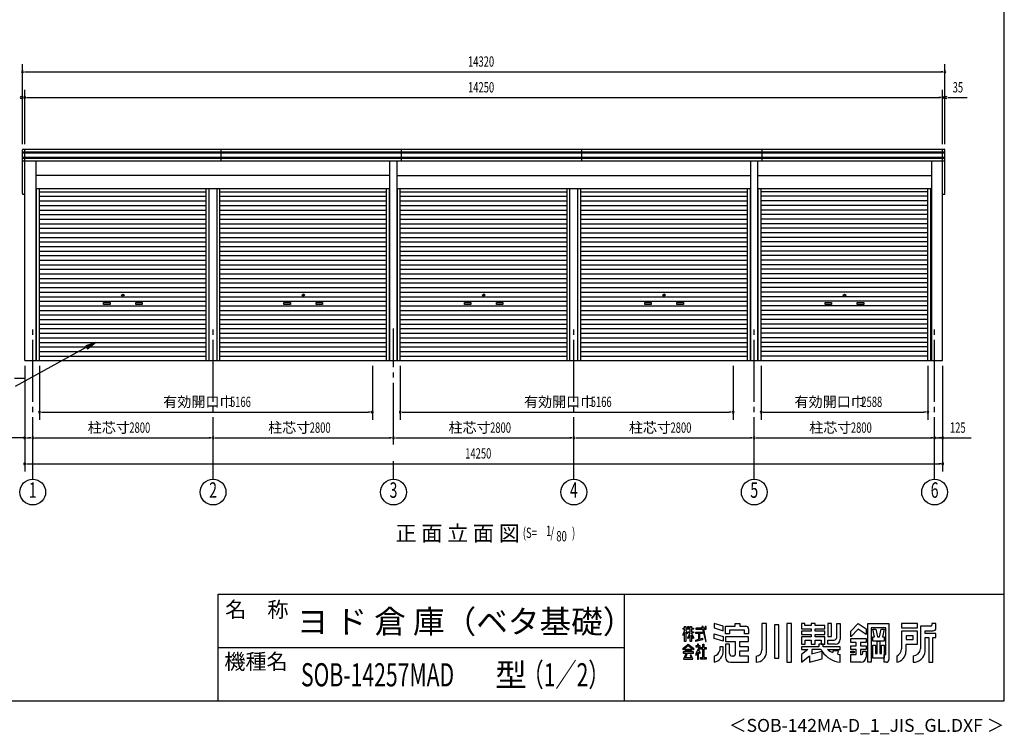
# Model space of a CAD drawing. Extents: x 868 to 32764, y 310 to 22484.
# Drawn here: x 17480 to 32764, y 310 to 11397 of the extents above; entities that cross this region are included whole.
import ezdxf
from ezdxf.enums import TextEntityAlignment as Align

# ---------------------------------------------------------------- set-up
doc = ezdxf.new("R2010")
doc.units = 0
doc.header["$LTSCALE"] = 80
doc.linetypes.add('1PL-M', pattern=[15, 12, -1, 1, -1])
for name, color, linetype in [('1PL-M1', 6, '1PL-M'), ('FILENAME', 7, 'CONTINUOUS'), ('HIKIDASHI', 6, 'CONTINUOUS'), ('NAME', 20, 'CONTINUOUS'), ('SUNPOU', 4, 'CONTINUOUS'), ('U1', 3, 'CONTINUOUS'), ('WAKUMOJI-01', 130, 'CONTINUOUS'), ('WAKUSEN-01', 50, 'CONTINUOUS'), ('WAKUSEN-02', 130, 'CONTINUOUS'), ('YODOROGO', 130, 'CONTINUOUS')]:
    doc.layers.add(name, color=color, linetype=linetype)
doc.styles.add('00', font='ROMANS', dxfattribs={"width": 0.666667, "bigfont": 'BIGFONT'})
doc.styles.add('01', font='ROMANS', dxfattribs={"height": 3, "bigfont": 'BIGFONT'})
doc.styles.add('FILENAME', font='romans', dxfattribs={"height": 200, "bigfont": 'bigfont'})
doc.styles.add('WAKUMOJI', font='SIMPLEX', dxfattribs={"height": 3, "bigfont": 'BIGFONT'})

msp = doc.modelspace()

# ---------------------------------------------------------------- linework, layer by layer
at = {"layer": '1PL-M1'}
for p, q in [((17682, 4268), (17682, 6608)), ((20482, 4268), (20482, 6608)), ((23282, 4805), (23282, 6608)), ((26082, 4268), (26082, 6608)), ((28882, 4268), (28882, 6608)), ((31682, 4268), (31682, 6608)), ((23282, 4268), (23282, 4545))]:
    msp.add_line(p, q, dxfattribs=at)
at = {"layer": 'HIKIDASHI'}
for p, q in [((18517, 6314), (17412, 5708)), ((18657, 6391), (18504, 6338)), ((18504, 6338), (18530, 6291)), ((18530, 6291), (18657, 6391))]:
    msp.add_line(p, q, dxfattribs=at)
msp.add_solid([(18530, 6291), (18504, 6338), (18657, 6391)], dxfattribs=at)
at = {"layer": 'SUNPOU'}
for p, q in [((17522, 9468), (17522, 10708)), ((31842, 9468), (31842, 10708)), ((17552, 10588), (17582, 10588)), ((17562, 10588), (31802, 10588)), ((31812, 10588), (31782, 10588)), ((17557, 9468), (17557, 10308)), ((31807, 9468), (31807, 10308)), ((17587, 10188), (17617, 10188)), ((17597, 10188), (31767, 10188)), ((31777, 10188), (31747, 10188)), ((31892, 10188), (31922, 10188)), ((31902, 10188), (32187, 10188)), ((17557, 6028), (17557, 4388)), ((17788, 6028), (17788, 5188)), ((22954, 6028), (22954, 5188)), ((23388, 6028), (23388, 5188)), ((28554, 6028), (28554, 5188)), ((28988, 6028), (28988, 5188)), ((31576, 6028), (31576, 5188)), ((31807, 6028), (31807, 4388)), ((17818, 5308), (17848, 5308)), ((17828, 5308), (22894, 5308)), ((22924, 5308), (22894, 5308)), ((23418, 5308), (23448, 5308)), ((23428, 5308), (28494, 5308)), ((28524, 5308), (28494, 5308)), ((29018, 5308), (29048, 5308)), ((29048, 5308), (31516, 5308)), ((31546, 5308), (31516, 5308)), ((17557, 4908), (17116, 4908)), ((17587, 4908), (17617, 4908)), ((17597, 4908), (17642, 4908)), ((17652, 4908), (17622, 4908)), ((17712, 4908), (17742, 4908)), ((17722, 4908), (20442, 4908)), ((20452, 4908), (20422, 4908)), ((20512, 4908), (20542, 4908)), ((20522, 4908), (23242, 4908)), ((23252, 4908), (23222, 4908)), ((23252, 4908), (23222, 4908)), ((23312, 4908), (23342, 4908)), ((23322, 4908), (26042, 4908)), ((26052, 4908), (26022, 4908)), ((26112, 4908), (26142, 4908)), ((26122, 4908), (28842, 4908)), ((28852, 4908), (28822, 4908)), ((28852, 4908), (28822, 4908)), ((28912, 4908), (28942, 4908)), ((28922, 4908), (31642, 4908)), ((31652, 4908), (31622, 4908)), ((31652, 4908), (31622, 4908)), ((31652, 4908), (31622, 4908)), ((31682, 4908), (32249, 4908)), ((31712, 4908), (31742, 4908)), ((31712, 4908), (31742, 4908)), ((31777, 4908), (31747, 4908)), ((17587, 4508), (17617, 4508)), ((17597, 4508), (31767, 4508)), ((31777, 4508), (31747, 4508))]:
    msp.add_line(p, q, dxfattribs=at)
for centre in [(17682, 4068), (20482, 4068), (23282, 4068), (26082, 4068), (28882, 4068), (31682, 4068)]:
    msp.add_circle(centre, 200, dxfattribs=at)
for centre, start, end in [((17522, 10588), 0, 180), ((17522, 10588), 180, 0), ((31842, 10588), 0, 180), ((31842, 10588), 180, 0), ((17502, 10188), 0, 180), ((17502, 10188), 180, 0), ((17557, 10188), 0, 180), ((17557, 10188), 180, 0), ((31807, 10188), 0, 180), ((31807, 10188), 180, 0), ((31862, 10188), 0, 180), ((31862, 10188), 180, 0), ((17788, 5308), 0, 180), ((17788, 5308), 180, 0), ((22954, 5308), 0, 180), ((22954, 5308), 180, 0), ((23388, 5308), 0, 180), ((23388, 5308), 180, 0), ((28554, 5308), 0, 180), ((28554, 5308), 180, 0), ((28988, 5308), 0, 180), ((28988, 5308), 180, 0), ((31576, 5308), 0, 180), ((31576, 5308), 180, 0), ((17557, 4908), 0, 180), ((17557, 4908), 180, 0), ((17682, 4908), 0, 180), ((17682, 4908), 0, 180), ((17682, 4908), 180, 0), ((17682, 4908), 180, 0), ((20482, 4908), 0, 180), ((20482, 4908), 0, 180), ((20482, 4908), 180, 0), ((20482, 4908), 180, 0), ((23282, 4908), 0, 180), ((23282, 4908), 0, 180), ((23282, 4908), 0, 180), ((23282, 4908), 180, 0), ((23282, 4908), 180, 0), ((23282, 4908), 180, 0), ((26082, 4908), 0, 180), ((26082, 4908), 0, 180), ((26082, 4908), 180, 0), ((26082, 4908), 180, 0), ((28882, 4908), 0, 180), ((28882, 4908), 0, 180), ((28882, 4908), 0, 180), ((28882, 4908), 180, 0), ((28882, 4908), 180, 0), ((28882, 4908), 180, 0), ((31682, 4908), 0, 180), ((31682, 4908), 0, 180), ((31682, 4908), 0, 180), ((31682, 4908), 0, 180), ((31682, 4908), 0, 180), ((31682, 4908), 180, 0), ((31682, 4908), 180, 0), ((31682, 4908), 180, 0), ((31682, 4908), 180, 0), ((31682, 4908), 180, 0), ((31807, 4908), 0, 180), ((31807, 4908), 180, 0), ((17557, 4508), 0, 180), ((17557, 4508), 180, 0), ((31807, 4508), 0, 180), ((31807, 4508), 180, 0)]:
    msp.add_arc(centre, 15, start, end, dxfattribs=at)
at = {"layer": 'U1'}
for p, q in [((17522, 8698), (17522, 9378)), ((17522, 9348), (31842, 9348)), ((17522, 9333), (31842, 9333)), ((17532, 9388), (31832, 9388)), ((17557, 6108), (17557, 9388)), ((20607, 9208), (20607, 9388)), ((23407, 9208), (23407, 9388)), ((26207, 9208), (26207, 9388)), ((29007, 9208), (29007, 9388)), ((31807, 6108), (31807, 9388)), ((31842, 8698), (31842, 9378)), ((17522, 9263), (31842, 9263)), ((17522, 9248), (31842, 9248)), ((17532, 9208), (31832, 9208)), ((17730, 9209), (17730, 6108)), ((23227, 6108), (23227, 9208)), ((23337, 6108), (23337, 9208)), ((28827, 6108), (28827, 9208)), ((28937, 6108), (28937, 9208)), ((31634, 9208), (31634, 6108)), ((23227, 8979), (17730, 8979)), ((23337, 8979), (26027, 8979)), ((23337, 8979), (28827, 8979)), ((28937, 8979), (31634, 8979)), ((17730, 8779), (23227, 8779)), ((17743, 6108), (17743, 8779)), ((17788, 6108), (17788, 8779)), ((17788, 8728), (20376, 8728)), ((20376, 6108), (20376, 8779)), ((20422, 6108), (20422, 8779)), ((20543, 6108), (20543, 8779)), ((20588, 6108), (20588, 8779)), ((20588, 8728), (23176, 8728)), ((23176, 6108), (23176, 8779)), ((23222, 6108), (23222, 8779)), ((23337, 8779), (26027, 8779)), ((23337, 8779), (28827, 8779)), ((23343, 6108), (23343, 8779)), ((23388, 6108), (23388, 8779)), ((23388, 8728), (25976, 8728)), ((25976, 6108), (25976, 8779)), ((26022, 6108), (26022, 8779)), ((26143, 6108), (26143, 8779)), ((26188, 6108), (26188, 8779)), ((26188, 8728), (28776, 8728)), ((28776, 6108), (28776, 8779)), ((28822, 6108), (28822, 8779)), ((28937, 8779), (31634, 8779)), ((28943, 6108), (28943, 8779)), ((28988, 6108), (28988, 8779)), ((31576, 8728), (28988, 8728)), ((31576, 6108), (31576, 8779)), ((31622, 6108), (31622, 8779)), ((17532, 8688), (17557, 8688)), ((17788, 8657), (20376, 8657)), ((17788, 8586), (20376, 8586)), ((20588, 8657), (23176, 8657)), ((20588, 8586), (23176, 8586)), ((23388, 8657), (25976, 8657)), ((23388, 8586), (25976, 8586)), ((26188, 8657), (28776, 8657)), ((26188, 8586), (28776, 8586)), ((31576, 8657), (28988, 8657)), ((31576, 8586), (28988, 8586)), ((31807, 8688), (31832, 8688)), ((17788, 8515), (20376, 8515)), ((17788, 8444), (20376, 8444)), ((20588, 8515), (23176, 8515)), ((20588, 8444), (23176, 8444)), ((23388, 8515), (25976, 8515)), ((23388, 8444), (25976, 8444)), ((26188, 8515), (28776, 8515)), ((26188, 8444), (28776, 8444)), ((31576, 8515), (28988, 8515)), ((31576, 8444), (28988, 8444)), ((17788, 8374), (20376, 8374)), ((17788, 8303), (20376, 8303)), ((20588, 8374), (23176, 8374)), ((20588, 8303), (23176, 8303)), ((23388, 8374), (25976, 8374)), ((23388, 8303), (25976, 8303)), ((26188, 8374), (28776, 8374)), ((26188, 8303), (28776, 8303)), ((31576, 8374), (28988, 8374)), ((31576, 8303), (28988, 8303)), ((17788, 8232), (20376, 8232)), ((17788, 8161), (20376, 8161)), ((20588, 8232), (23176, 8232)), ((20588, 8161), (23176, 8161)), ((23388, 8232), (25976, 8232)), ((23388, 8161), (25976, 8161)), ((26188, 8232), (28776, 8232)), ((26188, 8161), (28776, 8161)), ((31576, 8232), (28988, 8232)), ((31576, 8161), (28988, 8161)), ((17788, 8090), (20376, 8090)), ((17788, 8020), (20376, 8020)), ((17788, 7949), (20376, 7949)), ((20588, 8090), (23176, 8090)), ((20588, 8020), (23176, 8020)), ((20588, 7949), (23176, 7949)), ((23388, 8090), (25976, 8090)), ((23388, 8020), (25976, 8020)), ((23388, 7949), (25976, 7949)), ((26188, 8090), (28776, 8090)), ((26188, 8020), (28776, 8020)), ((26188, 7949), (28776, 7949)), ((31576, 8090), (28988, 8090)), ((31576, 8020), (28988, 8020)), ((31576, 7949), (28988, 7949)), ((17788, 7878), (20376, 7878)), ((17788, 7807), (20376, 7807)), ((20588, 7878), (23176, 7878)), ((20588, 7807), (23176, 7807)), ((23388, 7878), (25976, 7878)), ((23388, 7807), (25976, 7807)), ((26188, 7878), (28776, 7878)), ((26188, 7807), (28776, 7807)), ((31576, 7878), (28988, 7878)), ((31576, 7807), (28988, 7807)), ((17788, 7736), (20376, 7736)), ((17788, 7666), (20376, 7666)), ((20588, 7736), (23176, 7736)), ((20588, 7666), (23176, 7666)), ((23388, 7736), (25976, 7736)), ((23388, 7666), (25976, 7666)), ((26188, 7736), (28776, 7736)), ((26188, 7666), (28776, 7666)), ((31576, 7736), (28988, 7736)), ((31576, 7666), (28988, 7666)), ((17788, 7595), (20376, 7595)), ((17788, 7524), (20376, 7524)), ((20588, 7595), (23176, 7595)), ((20588, 7524), (23176, 7524)), ((23388, 7595), (25976, 7595)), ((23388, 7524), (25976, 7524)), ((26188, 7595), (28776, 7595)), ((26188, 7524), (28776, 7524)), ((31576, 7595), (28988, 7595)), ((31576, 7524), (28988, 7524)), ((17788, 7453), (20376, 7453)), ((17788, 7382), (20376, 7382)), ((20588, 7453), (23176, 7453)), ((20588, 7382), (23176, 7382)), ((23388, 7453), (25976, 7453)), ((23388, 7382), (25976, 7382)), ((26188, 7453), (28776, 7453)), ((26188, 7382), (28776, 7382)), ((31576, 7453), (28988, 7453)), ((31576, 7382), (28988, 7382)), ((17788, 7312), (20376, 7312)), ((17788, 7241), (20376, 7241)), ((20588, 7312), (23176, 7312)), ((20588, 7241), (23176, 7241)), ((23388, 7312), (25976, 7312)), ((23388, 7241), (25976, 7241)), ((26188, 7312), (28776, 7312)), ((26188, 7241), (28776, 7241)), ((31576, 7312), (28988, 7312)), ((31576, 7241), (28988, 7241)), ((17788, 7170), (20376, 7170)), ((17788, 7099), (20376, 7099)), ((19057, 7124), (19076, 7135)), ((19057, 7124), (19076, 7113)), ((19107, 7124), (19088, 7135)), ((19107, 7124), (19088, 7113)), ((20588, 7170), (23176, 7170)), ((20588, 7099), (23176, 7099)), ((21857, 7124), (21876, 7135)), ((21857, 7124), (21876, 7113)), ((21907, 7124), (21888, 7135)), ((21907, 7124), (21888, 7113)), ((23388, 7170), (25976, 7170)), ((23388, 7099), (25976, 7099)), ((24657, 7124), (24676, 7135)), ((24657, 7124), (24676, 7113)), ((24707, 7124), (24688, 7135)), ((24707, 7124), (24688, 7113)), ((26188, 7170), (28776, 7170)), ((26188, 7099), (28776, 7099)), ((27457, 7124), (27476, 7135)), ((27457, 7124), (27476, 7113)), ((27507, 7124), (27488, 7135)), ((27507, 7124), (27488, 7113)), ((31576, 7170), (28988, 7170)), ((31576, 7099), (28988, 7099)), ((30257, 7124), (30276, 7135)), ((30257, 7124), (30276, 7113)), ((30307, 7124), (30288, 7135)), ((30307, 7124), (30288, 7113)), ((17788, 7028), (20376, 7028)), ((17788, 6958), (20376, 6958)), ((17788, 6887), (20376, 6887)), ((18782, 7009), (18882, 7009)), ((18782, 6979), (18782, 7009)), ((18882, 6979), (18782, 6979)), ((18882, 7009), (18882, 6979)), ((19282, 7009), (19382, 7009)), ((19282, 6979), (19282, 7009)), ((19382, 6979), (19282, 6979)), ((19382, 7009), (19382, 6979)), ((20588, 7028), (23176, 7028)), ((20588, 6958), (23176, 6958)), ((20588, 6887), (23176, 6887)), ((21582, 7009), (21682, 7009)), ((21582, 6979), (21582, 7009)), ((21682, 6979), (21582, 6979)), ((21682, 7009), (21682, 6979)), ((22082, 7009), (22182, 7009)), ((22082, 6979), (22082, 7009)), ((22182, 6979), (22082, 6979)), ((22182, 7009), (22182, 6979)), ((23388, 7028), (25976, 7028)), ((23388, 6958), (25976, 6958)), ((23388, 6887), (25976, 6887)), ((24382, 7009), (24482, 7009)), ((24382, 6979), (24382, 7009)), ((24482, 6979), (24382, 6979)), ((24482, 7009), (24482, 6979)), ((24882, 7009), (24982, 7009)), ((24882, 6979), (24882, 7009)), ((24982, 6979), (24882, 6979)), ((24982, 7009), (24982, 6979)), ((26188, 7028), (28776, 7028)), ((26188, 6958), (28776, 6958)), ((26188, 6887), (28776, 6887)), ((27182, 7009), (27282, 7009)), ((27182, 6979), (27182, 7009)), ((27282, 6979), (27182, 6979)), ((27282, 7009), (27282, 6979)), ((27682, 7009), (27782, 7009)), ((27682, 6979), (27682, 7009)), ((27782, 6979), (27682, 6979)), ((27782, 7009), (27782, 6979)), ((31576, 7028), (28988, 7028)), ((31576, 6958), (28988, 6958)), ((31576, 6887), (28988, 6887)), ((29982, 7009), (30082, 7009)), ((29982, 6979), (29982, 7009)), ((30082, 6979), (29982, 6979)), ((30082, 7009), (30082, 6979)), ((30482, 7009), (30582, 7009)), ((30482, 6979), (30482, 7009)), ((30582, 6979), (30482, 6979)), ((30582, 7009), (30582, 6979)), ((17788, 6816), (20376, 6816)), ((17788, 6745), (20376, 6745)), ((20588, 6816), (23176, 6816)), ((20588, 6745), (23176, 6745)), ((23388, 6816), (25976, 6816)), ((23388, 6745), (25976, 6745)), ((26188, 6816), (28776, 6816)), ((26188, 6745), (28776, 6745)), ((31576, 6816), (28988, 6816)), ((31576, 6745), (28988, 6745)), ((17788, 6674), (20376, 6674)), ((17788, 6604), (20376, 6604)), ((20588, 6674), (23176, 6674)), ((20588, 6604), (23176, 6604)), ((23388, 6674), (25976, 6674)), ((23388, 6604), (25976, 6604)), ((26188, 6674), (28776, 6674)), ((26188, 6604), (28776, 6604)), ((31576, 6674), (28988, 6674)), ((31576, 6604), (28988, 6604)), ((17788, 6533), (20376, 6533)), ((17788, 6462), (20376, 6462)), ((20588, 6533), (23176, 6533)), ((20588, 6462), (23176, 6462)), ((23388, 6533), (25976, 6533)), ((23388, 6462), (25976, 6462)), ((26188, 6533), (28776, 6533)), ((26188, 6462), (28776, 6462)), ((31576, 6533), (28988, 6533)), ((31576, 6462), (28988, 6462)), ((17788, 6391), (20376, 6391)), ((17788, 6320), (20376, 6320)), ((20588, 6391), (23176, 6391)), ((20588, 6320), (23175, 6320)), ((23388, 6391), (25976, 6391)), ((23388, 6320), (25976, 6320)), ((26188, 6391), (28776, 6391)), ((26188, 6320), (28776, 6320)), ((31576, 6391), (28988, 6391)), ((31576, 6320), (28988, 6320)), ((17788, 6250), (20376, 6250)), ((17788, 6179), (20376, 6179)), ((20588, 6250), (23175, 6250)), ((20588, 6179), (23175, 6179)), ((23388, 6250), (25976, 6250)), ((23388, 6179), (25976, 6179)), ((26188, 6250), (28776, 6250)), ((26188, 6179), (28776, 6179)), ((31576, 6250), (28988, 6250)), ((31576, 6179), (28988, 6179)), ((17557, 6108), (31807, 6108))]:
    msp.add_line(p, q, dxfattribs=at)
for centre, radius, start, end in [((17532, 9378), 10, 90, 180), ((31832, 9378), 10, 0, 90), ((17532, 9218), 10, 180, 270), ((31832, 9218), 10, 270, 0), ((17532, 8698), 10, 180, 270), ((31832, 8698), 10, 270, 0), ((19082, 7124), 12.5, 60, 120), ((19082, 7124), 12.5, 240, 300), ((21882, 7124), 12.5, 60, 120), ((21882, 7124), 12.5, 240, 300), ((24682, 7124), 12.5, 60, 120), ((24682, 7124), 12.5, 240, 300), ((27482, 7124), 12.5, 60, 120), ((27482, 7124), 12.5, 240, 300), ((30282, 7124), 12.5, 60, 120), ((30282, 7124), 12.5, 240, 300)]:
    msp.add_arc(centre, radius, start, end, dxfattribs=at)
at = {"layer": 'WAKUSEN-01'}
for p, q in [((32764, 828), (32764, 22484)), ((20560, 2484), (32764, 2484)), ((20560, 828), (20560, 2484)), ((868, 828), (32764, 828))]:
    msp.add_line(p, q, dxfattribs=at)
at = {"layer": 'WAKUSEN-02'}
for p, q in [((26868, 828), (26868, 2484)), ((20560, 1656), (26868, 1656))]:
    msp.add_line(p, q, dxfattribs=at)
at = {"layer": 'YODOROGO'}
for p, q in [((28402, 1985), (28258, 2028)), ((28258, 2028), (28258, 1960)), ((28434, 1988), (28586, 1988)), ((28434, 1868), (28434, 1988)), ((28586, 2028), (28658, 2028)), ((28586, 1988), (28586, 2028)), ((28658, 2028), (28658, 1988)), ((28658, 1988), (28754, 1988)), ((29002, 2028), (29002, 1620)), ((29074, 2028), (29002, 2028)), ((29074, 1580), (29074, 2028)), ((29198, 2008), (29198, 1492)), ((29262, 2008), (29198, 2008)), ((29262, 1492), (29262, 2008)), ((29386, 2028), (29386, 1428)), ((29458, 2028), (29386, 2028)), ((29458, 1428), (29458, 2028)), ((29618, 2028), (29618, 1948)), ((29666, 2028), (29618, 2028)), ((29666, 1996), (29666, 2028)), ((29766, 1996), (29666, 1996)), ((29766, 2028), (29766, 1996)), ((29830, 2028), (29766, 2028)), ((29830, 1996), (29830, 2028)), ((29978, 1996), (29830, 1996)), ((29978, 1948), (29978, 1996)), ((30082, 2028), (30022, 2028)), ((30022, 2028), (30022, 1828)), ((30082, 1828), (30082, 2028)), ((30162, 2028), (30218, 2028)), ((30162, 1812), (30162, 2028)), ((30218, 2028), (30218, 1788)), ((30382, 1908), (30498, 2028)), ((30498, 2028), (30618, 1948)), ((30646, 1428), (30646, 2028)), ((30646, 2028), (30974, 2028)), ((30974, 2028), (30974, 1468)), ((31414, 2028), (31166, 2028)), ((31166, 2028), (31166, 1964)), ((31414, 1964), (31414, 2028)), ((31462, 1988), (31462, 1636)), ((31622, 1988), (31462, 1988)), ((31638, 2028), (31638, 2004)), ((31702, 2028), (31638, 2028)), ((31702, 1956), (31702, 2028)), ((27778, 1956), (27802, 1956)), ((27778, 1940), (27778, 1956)), ((27802, 1940), (27778, 1940)), ((27778, 1860), (27802, 1915)), ((27802, 1891), (27778, 1844)), ((27778, 1844), (27778, 1860)), ((27802, 1980), (27818, 1980)), ((27802, 1956), (27802, 1980)), ((27802, 1915), (27802, 1940)), ((27802, 1748), (27802, 1891)), ((27818, 1980), (27818, 1956)), ((27818, 1956), (27850, 1956)), ((27818, 1940), (27818, 1918)), ((27890, 1940), (27818, 1940)), ((27818, 1918), (27842, 1884)), ((27818, 1894), (27818, 1748)), ((27842, 1868), (27818, 1894)), ((27842, 1884), (27842, 1868)), ((27850, 1980), (27866, 1980)), ((27850, 1956), (27850, 1980)), ((27850, 1813), (27890, 1880)), ((27890, 1848), (27850, 1797)), ((27858, 1901), (27890, 1901)), ((27858, 1885), (27858, 1901)), ((27890, 1885), (27858, 1885)), ((27866, 1980), (27866, 1956)), ((27866, 1956), (27890, 1956)), ((27890, 1980), (27906, 1980)), ((27890, 1956), (27890, 1980)), ((27890, 1901), (27890, 1940)), ((27890, 1880), (27890, 1885)), ((27890, 1748), (27890, 1848)), ((27906, 1980), (27906, 1956)), ((27906, 1956), (27938, 1956)), ((27906, 1940), (27906, 1901)), ((27938, 1940), (27906, 1940)), ((27906, 1901), (27938, 1901)), ((27906, 1885), (27906, 1881)), ((27938, 1885), (27906, 1885)), ((27906, 1881), (27938, 1813)), ((27906, 1849), (27906, 1748)), ((27938, 1797), (27906, 1849)), ((27938, 1956), (27938, 1940)), ((27938, 1901), (27938, 1885)), ((27978, 1956), (27978, 1940)), ((28077, 1956), (27978, 1956)), ((27978, 1940), (28080, 1940)), ((27978, 1893), (28078, 1893)), ((27978, 1873), (27978, 1893)), ((28022, 1873), (27978, 1873)), ((28022, 1785), (28022, 1873)), ((28034, 1873), (28034, 1787)), ((28078, 1873), (28034, 1873)), ((28071, 1980), (28077, 1956)), ((28091, 1980), (28071, 1980)), ((28078, 1893), (28078, 1873)), ((28080, 1940), (28130, 1748)), ((28096, 1956), (28091, 1980)), ((28122, 1956), (28096, 1956)), ((28099, 1940), (28138, 1940)), ((28138, 1748), (28099, 1940)), ((28122, 1980), (28122, 1956)), ((28138, 1980), (28122, 1980)), ((28138, 1956), (28138, 1980)), ((28138, 1940), (28138, 1956)), ((28258, 1960), (28402, 1917)), ((28258, 1868), (28402, 1825)), ((28258, 1796), (28258, 1868)), ((28402, 1917), (28402, 1985)), ((28498, 1868), (28434, 1868)), ((28730, 1924), (28498, 1924)), ((28498, 1924), (28498, 1868)), ((28730, 1868), (28730, 1924)), ((28794, 1868), (28730, 1868)), ((28794, 1948), (28794, 1868)), ((29618, 1948), (29766, 1948)), ((29618, 1908), (29618, 1860)), ((29766, 1908), (29618, 1908)), ((29618, 1860), (29766, 1860)), ((29766, 1948), (29766, 1908)), ((29766, 1860), (29766, 1820)), ((29830, 1948), (29978, 1948)), ((29830, 1908), (29830, 1948)), ((29978, 1908), (29830, 1908)), ((29830, 1860), (29978, 1860)), ((29830, 1820), (29830, 1860)), ((29978, 1860), (29978, 1908)), ((30498, 1940), (30382, 1820)), ((30382, 1820), (30382, 1908)), ((30618, 1860), (30498, 1940)), ((30618, 1948), (30618, 1860)), ((30698, 1964), (30698, 1428)), ((30926, 1964), (30698, 1964)), ((30724, 1940), (30772, 1940)), ((30750, 1820), (30724, 1940)), ((30772, 1940), (30798, 1820)), ((30826, 1820), (30852, 1940)), ((30852, 1940), (30900, 1940)), ((30900, 1940), (30874, 1820)), ((30926, 1548), (30926, 1964)), ((31166, 1964), (31414, 1964)), ((31414, 1908), (31166, 1908)), ((31166, 1908), (31166, 1636)), ((31238, 1836), (31238, 1780)), ((31350, 1836), (31238, 1836)), ((31350, 1780), (31350, 1836)), ((31414, 1708), (31414, 1908)), ((31534, 1916), (31662, 1916)), ((31534, 1876), (31534, 1916)), ((31702, 1876), (31534, 1876)), ((31702, 1812), (31702, 1876)), ((27778, 1644), (27858, 1708)), ((27858, 1684), (27778, 1620)), ((27818, 1748), (27802, 1748)), ((27850, 1797), (27850, 1813)), ((27858, 1708), (27938, 1644)), ((27938, 1620), (27858, 1684)), ((27906, 1748), (27890, 1748)), ((27938, 1813), (27938, 1797)), ((27978, 1772), (28022, 1785)), ((28078, 1776), (27978, 1748)), ((27978, 1748), (27978, 1772)), ((27978, 1684), (27978, 1668)), ((28002, 1684), (27978, 1684)), ((28002, 1708), (28002, 1684)), ((28002, 1708), (28002, 1708)), ((28018, 1708), (28002, 1708)), ((28018, 1684), (28018, 1708)), ((28041, 1684), (28018, 1684)), ((28034, 1787), (28078, 1799)), ((28041, 1660), (28041, 1684)), ((28078, 1799), (28078, 1776)), ((28082, 1656), (28082, 1708)), ((28082, 1708), (28098, 1708)), ((28098, 1708), (28098, 1656)), ((28130, 1748), (28138, 1748)), ((28402, 1753), (28258, 1796)), ((28402, 1825), (28402, 1753)), ((28794, 1820), (28434, 1820)), ((28434, 1820), (28434, 1748)), ((28434, 1748), (28586, 1748)), ((28434, 1708), (28434, 1508)), ((28498, 1708), (28434, 1708)), ((28498, 1564), (28498, 1708)), ((28586, 1748), (28586, 1548)), ((28658, 1668), (28658, 1748)), ((28658, 1748), (28794, 1748)), ((28794, 1748), (28794, 1820)), ((29618, 1820), (29618, 1708)), ((29766, 1820), (29618, 1820)), ((29618, 1708), (29674, 1708)), ((29674, 1708), (29674, 1772)), ((29674, 1772), (29766, 1772)), ((29766, 1772), (29766, 1708)), ((29766, 1708), (29830, 1708)), ((29978, 1820), (29830, 1820)), ((29830, 1772), (29922, 1772)), ((29830, 1708), (29830, 1772)), ((29950, 1708), (29886, 1708)), ((29950, 1708), (29886, 1708)), ((29886, 1708), (29886, 1668)), ((29886, 1708), (29886, 1668)), ((29922, 1772), (29922, 1708)), ((29922, 1708), (29978, 1708)), ((29950, 1668), (29950, 1708)), ((29950, 1668), (29950, 1708)), ((29978, 1708), (29978, 1820)), ((30022, 1828), (30082, 1828)), ((30022, 1772), (30122, 1772)), ((30022, 1708), (30022, 1772)), ((30138, 1708), (30022, 1708)), ((30382, 1796), (30618, 1796)), ((30382, 1736), (30382, 1796)), ((30466, 1736), (30382, 1736)), ((30466, 1680), (30466, 1736)), ((30618, 1736), (30530, 1736)), ((30530, 1736), (30530, 1680)), ((30618, 1796), (30618, 1736)), ((30724, 1820), (30750, 1820)), ((30724, 1756), (30724, 1820)), ((30900, 1756), (30724, 1756)), ((30724, 1492), (30724, 1692)), ((30724, 1692), (30764, 1692)), ((30764, 1692), (30764, 1564)), ((30792, 1564), (30792, 1756)), ((30792, 1756), (30832, 1756)), ((30798, 1820), (30826, 1820)), ((30832, 1756), (30832, 1564)), ((30860, 1564), (30860, 1692)), ((30860, 1692), (30900, 1692)), ((30874, 1820), (30900, 1820)), ((30900, 1820), (30900, 1756)), ((30900, 1692), (30900, 1492)), ((31238, 1780), (31350, 1780)), ((31238, 1596), (31238, 1708)), ((31238, 1708), (31414, 1708)), ((31534, 1596), (31534, 1812)), ((31534, 1812), (31590, 1812)), ((31590, 1812), (31590, 1428)), ((31654, 1428), (31654, 1812)), ((31654, 1812), (31702, 1812)), ((27778, 1620), (27778, 1644)), ((27778, 1589), (27778, 1569)), ((27938, 1589), (27778, 1589)), ((27778, 1569), (27825, 1569)), ((27825, 1569), (27786, 1476)), ((27810, 1609), (27810, 1633)), ((27810, 1633), (27906, 1633)), ((27906, 1609), (27810, 1609)), ((27816, 1496), (27845, 1569)), ((27845, 1569), (27938, 1569)), ((27885, 1536), (27902, 1496)), ((27901, 1536), (27885, 1536)), ((27930, 1476), (27901, 1536)), ((27906, 1633), (27906, 1609)), ((27938, 1644), (27938, 1620)), ((27938, 1569), (27938, 1589)), ((28026, 1668), (27978, 1557)), ((27978, 1668), (28026, 1668)), ((27978, 1533), (28002, 1580)), ((27978, 1557), (27978, 1533)), ((28002, 1580), (28002, 1476)), ((28018, 1585), (28042, 1563)), ((28018, 1476), (28018, 1585)), ((28020, 1611), (28041, 1660)), ((28042, 1583), (28020, 1611)), ((28042, 1563), (28042, 1583)), ((28050, 1656), (28082, 1656)), ((28050, 1632), (28050, 1656)), ((28082, 1632), (28050, 1632)), ((28082, 1500), (28082, 1632)), ((28098, 1656), (28138, 1656)), ((28098, 1632), (28098, 1500)), ((28138, 1632), (28098, 1632)), ((28138, 1656), (28138, 1632)), ((28402, 1668), (28346, 1668)), ((28346, 1668), (28346, 1612)), ((28402, 1612), (28402, 1668)), ((28794, 1668), (28658, 1668)), ((28658, 1604), (28794, 1604)), ((28658, 1524), (28658, 1604)), ((28794, 1604), (28794, 1668)), ((29618, 1668), (29618, 1628)), ((29886, 1668), (29618, 1668)), ((29618, 1668), (29618, 1628)), ((29886, 1668), (29618, 1668)), ((29713, 1628), (29618, 1548)), ((29618, 1628), (29713, 1628)), ((29713, 1628), (29618, 1548)), ((29618, 1628), (29713, 1628)), ((29618, 1548), (29618, 1428)), ((29618, 1548), (29618, 1428)), ((29618, 1428), (29738, 1528)), ((29618, 1428), (29738, 1528)), ((29738, 1528), (29738, 1428)), ((29738, 1528), (29738, 1428)), ((29771, 1557), (29934, 1600)), ((29778, 1562), (29771, 1557)), ((29918, 1628), (29778, 1628)), ((29778, 1628), (29778, 1562)), ((29938, 1481), (29938, 1595)), ((29938, 1481), (29938, 1595)), ((30218, 1668), (29950, 1668)), ((30218, 1668), (29950, 1668)), ((30018, 1628), (30218, 1628)), ((30018, 1628), (30218, 1628)), ((30106, 1604), (30098, 1576)), ((30106, 1604), (30098, 1576)), ((30190, 1604), (30106, 1604)), ((30190, 1604), (30106, 1604)), ((30178, 1552), (30190, 1604)), ((30178, 1552), (30190, 1604)), ((30218, 1628), (30218, 1668)), ((30218, 1628), (30218, 1668)), ((30218, 1428), (30218, 1548)), ((30218, 1428), (30218, 1548)), ((30382, 1628), (30382, 1680)), ((30382, 1680), (30466, 1680)), ((30466, 1628), (30382, 1628)), ((30382, 1602), (30434, 1602)), ((30382, 1574), (30382, 1602)), ((30434, 1574), (30382, 1574)), ((30382, 1548), (30466, 1548)), ((30382, 1428), (30382, 1548)), ((30386, 1598), (30430, 1598)), ((30386, 1578), (30386, 1598)), ((30430, 1578), (30386, 1578)), ((30390, 1594), (30426, 1594)), ((30390, 1582), (30390, 1594)), ((30426, 1582), (30390, 1582)), ((30394, 1590), (30422, 1590)), ((30394, 1586), (30394, 1590)), ((30422, 1586), (30394, 1586)), ((30422, 1590), (30422, 1586)), ((30426, 1594), (30426, 1582)), ((30430, 1598), (30430, 1578)), ((30434, 1602), (30434, 1574)), ((30466, 1548), (30466, 1628)), ((30530, 1680), (30618, 1680)), ((30618, 1628), (30530, 1628)), ((30530, 1628), (30530, 1548)), ((30530, 1548), (30546, 1548)), ((30570, 1600), (30618, 1600)), ((30570, 1572), (30570, 1600)), ((30618, 1680), (30618, 1628)), ((30618, 1600), (30618, 1508)), ((30764, 1564), (30792, 1564)), ((30832, 1564), (30860, 1564)), ((30900, 1548), (30926, 1548)), ((30900, 1428), (30900, 1548)), ((27786, 1476), (27930, 1476)), ((27902, 1496), (27816, 1496)), ((28002, 1476), (28018, 1476)), ((28050, 1500), (28082, 1500)), ((28050, 1476), (28050, 1500)), ((28138, 1476), (28050, 1476)), ((28098, 1500), (28138, 1500)), ((28138, 1500), (28138, 1476)), ((28258, 1524), (28258, 1428)), ((28514, 1428), (28794, 1428)), ((28562, 1524), (28538, 1524)), ((28794, 1524), (28658, 1524)), ((28794, 1428), (28794, 1524)), ((28914, 1524), (28914, 1428)), ((29198, 1492), (29262, 1492)), ((29386, 1428), (29458, 1428)), ((29738, 1428), (29938, 1481)), ((29738, 1428), (29938, 1481)), ((30538, 1428), (30382, 1428)), ((30698, 1428), (30646, 1428)), ((30900, 1492), (30724, 1492)), ((30934, 1428), (30900, 1428)), ((31094, 1524), (31094, 1428)), ((31350, 1528), (31350, 1428)), ((31590, 1428), (31654, 1428))]:
    msp.add_line(p, q, dxfattribs=at)
for centre, radius, start, end in [((28754, 1948), 40, 0, 90), ((31622, 2004), 16, 270, 0), ((31662, 1956), 40, 270, 0), ((30122, 1812), 40, 270, 0), ((30138, 1788), 80, 270, 0), ((28226, 1601), 176, 280.3644, 3.5415), ((28236, 1634), 112, 281.2491, 348.7509), ((28538, 1564), 40, 180, 270), ((28562, 1548), 24, 270, 0), ((28907, 1618), 94.7, 274.0524, 0.9267), ((28909, 1593), 165, 271.5351, 355.5273), ((30254, 1808), 382, 208.1411, 212.921), ((30254, 1808), 382, 213.9611, 264.4787), ((30254, 1808), 382, 213.9611, 264.4787), ((30230, 1869), 321, 228.6181, 245.6603), ((30230, 1869), 321, 228.6181, 245.6603), ((30230, 1869), 321, 260.6063, 267.779), ((30230, 1869), 321, 260.6063, 267.779), ((30546, 1572), 24, 270, 360), ((31040, 1638), 126, 295.3405, 359.189), ((31060, 1603), 178, 281.0263, 357.7711), ((31352, 1638), 110, 269.0041, 358.9126), ((31354, 1608), 180, 268.6285, 356.1664), ((28514, 1508), 80, 180, 270), ((30538, 1508), 80, 270, 0), ((30934, 1468), 40, 270, 0)]:
    msp.add_arc(centre, radius, start, end, dxfattribs=at)

# ---------------------------------------------------------------- texts
at = {"layer": 'FILENAME', "style": 'FILENAME'}
msp.add_text('＜SOB-142MA-D_1_JIS_GL.DXF ＞', height=200, dxfattribs=at).set_placement((32764, 348), align=Align.RIGHT)
at = {"layer": 'HIKIDASHI', "style": '01'}
for s, height, p in [('シャッター', 160, (16500, 5748)), ('正 面 立 面 図', 240, (23313, 3308))]:
    msp.add_text(s, height=height, dxfattribs=at).set_placement(p)
at = {"layer": 'HIKIDASHI', "style": '00', "width": 0.67}
for s, p in [('(S=', (25290, 3356)), ('1', (25651, 3387)), ('/', (25718, 3356)), (')', (26053, 3356)), ('80', (25810, 3303))]:
    msp.add_text(s, height=160, dxfattribs=at).set_placement(p)
at = {"layer": 'NAME', "style": '01'}
for s, p in [('ヨ ド 倉 庫（ベタ基礎）', (21781, 1878)), ('型', (24860, 1050))]:
    msp.add_text(s, height=360, dxfattribs=at).set_placement(p)
at = {"layer": 'NAME', "style": '00', "width": 0.67}
for s, p in [('SOB-14257MAD', (21846, 1053)), ('（1／2）', (25284, 1053))]:
    msp.add_text(s, height=360, dxfattribs=at).set_placement(p)
at = {"layer": 'SUNPOU', "style": '00', "width": 0.67}
for s, p in [('14320', (24439, 10668)), ('14250', (24439, 10268)), ('35', (31962, 10268)), ('5166', (20744, 5388)), ('5166', (26344, 5388)), ('2588', (30544, 5388)), ('2800', (19182, 4988)), ('2800', (21982, 4988)), ('2800', (24782, 4988)), ('2800', (27582, 4988)), ('2800', (30382, 4988)), ('125', (31920, 4988)), ('14250', (24395, 4588))]:
    msp.add_text(s, height=160, dxfattribs=at).set_placement(p)
at = {"layer": 'SUNPOU', "style": '01'}
for s, p in [('有効開口巾', (19708, 5388)), ('有効開口巾', (25308, 5388)), ('有効開口巾', (29508, 5388)), ('柱芯寸', (18536, 4988)), ('柱芯寸', (21336, 4988)), ('柱芯寸', (24136, 4988)), ('柱芯寸', (26936, 4988)), ('柱芯寸', (29736, 4988))]:
    msp.add_text(s, height=160, dxfattribs=at).set_placement(p)
at = {"layer": 'SUNPOU', "style": '00', "width": 0.67}
for s, p in [('1', (17682, 4068)), ('2', (20482, 4068)), ('3', (23282, 4068)), ('4', (26082, 4068)), ('5', (28882, 4068)), ('6', (31682, 4068))]:
    msp.add_text(s, height=240, dxfattribs=at).set_placement(p, align=Align.MIDDLE)
at = {"layer": 'WAKUMOJI-01', "style": 'WAKUMOJI'}
for s, p in [('名\u3000称', (20670, 2126)), ('機種名', (20657, 1319))]:
    msp.add_text(s, height=240, dxfattribs=at).set_placement(p)

doc.saveas('drawing.dxf')
